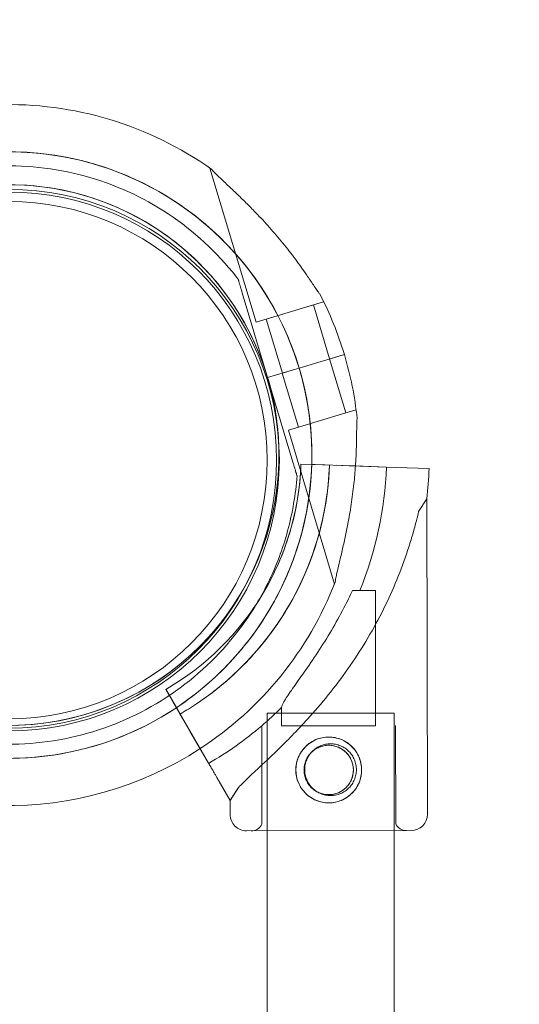
# Model space of a CAD drawing. Units: millimetres. Extents: x 4 to 13004, y 7 to 11507.
# Drawn here: x 9201 to 9308, y 3914 to 4124 of the extents above; entities that cross this region are included whole.
import ezdxf

# ---------------------------------------------------------------- set-up
doc = ezdxf.new("R2010")
doc.units = ezdxf.units.MM
doc.header["$MEASUREMENT"] = 0

msp = doc.modelspace()

# ---------------------------------------------------------------- linework, layer by layer
at = {"color": 0, "linetype": 'Continuous', "lineweight": 0}
for p, q in [((9241.74, 4092.06), (9251.54, 4059.33)), ((9247.75, 4068.44), (9247.75, 4068.44)), ((9248.61, 4065.57), (9254, 4047.54)), ((9254, 4047.54), (9248.61, 4065.57)), ((9265.91, 4063.63), (9251.54, 4059.33)), ((9263.75, 4062.99), (9253.69, 4059.98)), ((9263.75, 4062.99), (9267.19, 4051.49)), ((9265.83, 4063.9), (9265.91, 4063.63)), ((9253.69, 4059.98), (9257.14, 4048.48)), ((9270.33, 4052.43), (9267.28, 4051.52)), ((9267.28, 4051.52), (9270.33, 4052.43)), ((9267.28, 4051.52), (9270.32, 4052.43)), ((9270.32, 4052.43), (9267.28, 4051.52)), ((9263.97, 4050.53), (9261.67, 4049.84)), ((9261.67, 4049.84), (9263.97, 4050.53)), ((9261.67, 4049.84), (9263.97, 4050.53)), ((9263.97, 4050.53), (9261.67, 4049.84)), ((9267.28, 4051.52), (9263.97, 4050.53)), ((9267.28, 4051.52), (9263.97, 4050.53)), ((9267.19, 4051.49), (9270.63, 4040)), ((9259.75, 4049.26), (9254, 4047.54)), ((9254, 4047.54), (9259.75, 4049.26)), ((9254, 4047.54), (9259.75, 4049.26)), ((9259.75, 4049.26), (9254, 4047.54)), ((9257.13, 4048.48), (9259.75, 4049.26)), ((9257.13, 4048.48), (9260.58, 4036.99)), ((9257.14, 4048.48), (9259.75, 4049.26)), ((9260.71, 4049.55), (9259.75, 4049.27)), ((9260.71, 4049.55), (9259.75, 4049.26)), ((9259.75, 4049.27), (9259.75, 4049.26)), ((9259.75, 4049.26), (9259.75, 4049.26)), ((9261.67, 4049.84), (9260.71, 4049.55)), ((9261.67, 4049.84), (9260.71, 4049.55)), ((9261.67, 4049.84), (9261.67, 4049.84)), ((9254, 4047.54), (9254, 4047.54)), ((9254, 4047.54), (9254, 4047.54)), ((9254, 4047.54), (9254, 4047.54)), ((9254, 4047.54), (9259.4, 4029.52)), ((9254, 4047.54), (9254, 4047.54)), ((9259.4, 4029.52), (9254, 4047.54)), ((9272.79, 4040.64), (9258.42, 4036.34)), ((9272.79, 4040.64), (9272.87, 4040.37)), ((9258.42, 4036.34), (9268.22, 4003.61)), ((9261.1, 4029.12), (9264.1, 4029.02)), ((9261.1, 4029.12), (9261.1, 4029.12)), ((9266.16, 4028.95), (9261.1, 4029.12)), ((9261.1, 4029.12), (9266.16, 4028.95)), ((9261.1, 4029.12), (9261.1, 4029.12)), ((9264.1, 4029.02), (9279.27, 4028.51)), ((9264.1, 4029.02), (9264.1, 4029.02)), ((9267.15, 4028.92), (9264.1, 4029.02)), ((9267.15, 4028.92), (9266.16, 4028.95)), ((9268.65, 4028.87), (9271.34, 4028.78)), ((9268.65, 4028.87), (9268.65, 4028.87)), ((9271.34, 4028.78), (9272.69, 4028.73)), ((9272.69, 4028.73), (9271.34, 4028.78)), ((9272.69, 4028.73), (9275.78, 4028.63)), ((9279.27, 4028.51), (9272.69, 4028.73)), ((9279.27, 4028.51), (9275.78, 4028.63)), ((9275.78, 4028.63), (9279.27, 4028.51)), ((9279.27, 4028.51), (9283.7, 4028.36)), ((9288.36, 4028.2), (9283.7, 4028.36)), ((9283.7, 4028.36), (9288.36, 4028.2)), ((9283.7, 4028.36), (9283.7, 4028.36)), ((9260.26, 4026.64), (9260.26, 4026.64)), ((9286.14, 4019.03), (9287.9, 4021.72)), ((9288.02, 3954.71), (9287.9, 4021.72)), ((9272.08, 4002.27), (9276.93, 4002.28)), ((9276.99, 3973.5), (9276.93, 4002.28)), ((9251.18, 3998.63), (9251.18, 3998.63)), ((9246.76, 3993.02), (9246.76, 3993.02)), ((9246.76, 3993.02), (9246.76, 3993.02)), ((9232.33, 3981.23), (9232.33, 3981.23)), ((9232.33, 3981.23), (9234.87, 3976.85)), ((9232.33, 3981.23), (9232.33, 3981.23)), ((9232.33, 3981.23), (9232.33, 3981.23)), ((9234.87, 3976.85), (9232.33, 3981.23)), ((9241.45, 3965.5), (9233.84, 3978.63)), ((9233.84, 3978.63), (9236.13, 3974.69)), ((9256.99, 3973.47), (9256.98, 3977.37)), ((9237.47, 3972.36), (9236.13, 3974.69)), ((9280.9, 3976.14), (9253.9, 3976.14)), ((9253.9, 3951.14), (9253.9, 3976.14)), ((9280.9, 3951.19), (9280.9, 3976.14)), ((9252.78, 3952.55), (9252.74, 3973.46)), ((9256.99, 3973.47), (9263.71, 3973.48)), ((9263.71, 3973.48), (9276.99, 3973.5)), ((9281.28, 3952.6), (9281.24, 3973.51)), ((9237.47, 3972.36), (9241.45, 3965.5)), ((9241.46, 3965.49), (9239.7, 3968.52)), ((9239.7, 3968.52), (9241.46, 3965.49)), ((9246.02, 3957.62), (9243.68, 3961.66)), ((9243.68, 3961.66), (9246.02, 3957.62)), ((9246.02, 3957.62), (9247.78, 3960.32)), ((9246.02, 3954.63), (9246.02, 3957.62)), ((9246.02, 3957.62), (9246.02, 3957.62)), ((9249.53, 3951.13), (9284.53, 3951.2)), ((9284.53, 3951.2), (9249.53, 3951.13)), ((9253.9, 3704.84), (9253.9, 3951.14)), ((9280.9, 3704.84), (9280.9, 3951.19))]:
    msp.add_line(p, q, dxfattribs=at)
for centre, radius in [((9198.92, 4029.98), 57.58), ((9198.92, 4029.98), 57), ((9198.92, 4029.98), 55), ((9267.01, 3964.08), 7), ((9267.01, 3964.08), 5.25)]:
    msp.add_circle(centre, radius, dxfattribs=at)
for centre, radius, start, end in [((9198.92, 4031.05), 74.54, 54.5969, 91.9134), ((9198.92, 4031.05), 64.5, 16.6647, 150.0247), ((9198.92, 4031.05), 64.5, 16.6647, 148.1806), ((9198.92, 4031.05), 57.5, 16.6647, 176.0237), ((9198.92, 4031.05), 57.5, 16.6647, 148.1805), ((9198.92, 4031.05), 74.54, 16.6647, 27.3395), ((9198.92, 4031.05), 74.54, 5.9898, 16.663), ((9198.92, 4031.05), 74.54, 16.663, 16.6647), ((9198.92, 4031.05), 64.5, 303.5842, 16.6647), ((9198.92, 4031.05), 64.5, 328.1806, 16.6647), ((9198.92, 4031.05), 57.5, 196.6647, 16.6647), ((9198.92, 4031.05), 57.5, 3.6994, 16.6647), ((9198.92, 4031.05), 57.5, 196.6647, 3.6994), ((9203.63, 4031.05), 57.5, 299.9458, 358.077), ((9203.63, 4031.05), 57.5, 299.9458, 358.077), ((9203.63, 4031.05), 63.56, 299.9612, 358.077), ((9203.63, 4031.05), 63.56, 318.5921, 358.077), ((9203.63, 4031.05), 75.69, 337.6531, 358.077), ((9203.63, 4031.05), 84.78, 353.685, 358.077), ((9198.92, 4031.05), 64.5, 196.6666, 303.5842), ((9198.92, 4031.05), 74.54, 303.1157, 338.7324), ((9203.63, 4031.05), 75.69, 310.455, 314.822), ((9203.63, 4031.05), 75.69, 299.9847, 310.455), ((9198.92, 4031.05), 74.54, 234.5969, 303.1157), ((9249.52, 3954.63), 3.5, 180.108, 270.108), ((9284.52, 3954.7), 3.5, 270.108, 0.108), ((9250.53, 3953.64), 2.5, 270.108, 334.2661), ((9283.53, 3953.7), 2.5, 205.9499, 270.108)]:
    msp.add_arc(centre, radius, start, end, dxfattribs=at)
for points, knots in [([(10045.86, 5979.63), (6110.41, 3810.62), (6110.41, 3810.62), (6110.41, 3810.62), (6110.41, 3810.62), (6110.41, 3810.62)], [-0.002651942, -0.002651942, -0.002651942, -0.002651942, 0, 0, 0.002651942, 0.002651942, 0.002651942, 0.002651942]), ([(9196.77, 4095.52), (9203.17, 4095.73), (9209.6, 4094.98), (9222.43, 4091.51), (9228.78, 4088.64), (9240.25, 4081.05), (9245.37, 4076.32), (9253.88, 4065.51), (9257.26, 4059.41), (9260, 4051.82), (9260.37, 4050.69), (9260.71, 4049.55)], [4.678987, 4.678987, 4.678987, 4.678987, 4.976946, 4.976946, 5.296946, 5.296946, 5.616946, 5.616946, 5.936946, 5.936946, 5.992298, 5.992298, 5.992298, 5.992298]), ([(9146.66, 4063.48), (9150.12, 4069.05), (9154.48, 4074.07), (9164.55, 4082.47), (9170.27, 4085.86), (9182.47, 4090.67), (9188.96, 4092.09), (9202.06, 4092.82), (9208.67, 4092.13), (9221.33, 4088.7), (9227.39, 4085.96), (9238.33, 4078.72), (9243.21, 4074.22), (9247.43, 4068.86), (9247.59, 4068.65), (9247.75, 4068.44)], [3.696946, 3.696946, 3.696946, 3.696946, 4.016946, 4.016946, 4.336946, 4.336946, 4.656946, 4.656946, 4.976946, 4.976946, 5.296946, 5.296946, 5.616946, 5.616946, 5.62968, 5.62968, 5.62968, 5.62968]), ([(9242.1, 4091.81), (9242.23, 4091.65), (9242.38, 4091.49), (9242.77, 4091.08), (9243.02, 4090.83), (9243.79, 4090.07), (9244.38, 4089.51), (9245.65, 4088.32), (9246.33, 4087.68), (9247.72, 4086.36), (9248.43, 4085.67), (9249.83, 4084.3), (9250.51, 4083.61), (9252.11, 4081.97), (9253.08, 4080.93), (9255.02, 4078.78), (9255.98, 4077.66), (9257.84, 4075.4), (9258.75, 4074.25), (9260.45, 4071.99), (9261.25, 4070.87), (9262.44, 4069.16), (9262.93, 4068.44), (9263.63, 4067.4), (9263.86, 4067.06), (9264.29, 4066.42), (9264.5, 4066.11), (9264.83, 4065.65), (9264.98, 4065.46), (9265.11, 4065.31), (9265.12, 4065.3), (9265.13, 4065.28)], [3.115418, 3.115418, 3.115418, 3.115418, 4.134051, 4.134051, 5.512068, 5.512068, 8.310441, 8.310441, 11.108815, 11.108815, 13.907188, 13.907188, 16.705562, 16.705562, 20.787786, 20.787786, 24.870009, 24.870009, 28.952233, 28.952233, 33.034457, 33.034457, 35.56768, 35.56768, 36.834291, 36.834291, 38.100902, 38.100902, 39.024306, 39.024306, 39.113619, 39.113619, 39.113619, 39.113619]), ([(9265.13, 4065.28), (9265.12, 4065.3), (9265.11, 4065.31), (9264.98, 4065.46), (9264.83, 4065.65), (9264.5, 4066.11), (9264.29, 4066.42), (9263.86, 4067.06), (9263.63, 4067.4), (9262.93, 4068.44), (9262.44, 4069.16), (9261.25, 4070.87), (9260.45, 4071.99), (9258.75, 4074.25), (9257.84, 4075.4), (9255.98, 4077.66), (9255.02, 4078.78), (9253.08, 4080.93), (9252.11, 4081.97), (9250.51, 4083.61), (9249.83, 4084.3), (9248.43, 4085.67), (9247.72, 4086.36), (9246.33, 4087.68), (9245.65, 4088.32), (9244.38, 4089.51), (9243.79, 4090.07), (9243.02, 4090.83), (9242.77, 4091.08), (9242.38, 4091.49), (9242.23, 4091.65), (9242.1, 4091.81)], [0.834091, 0.834091, 0.834091, 0.834091, 0.923404, 0.923404, 1.846807, 1.846807, 3.113418, 3.113418, 4.38003, 4.38003, 6.913252, 6.913252, 10.995476, 10.995476, 15.0777, 15.0777, 19.159924, 19.159924, 23.242148, 23.242148, 26.040521, 26.040521, 28.838895, 28.838895, 31.637268, 31.637268, 34.435642, 34.435642, 35.813659, 35.813659, 36.832291, 36.832291, 36.832291, 36.832291]), ([(9248.61, 4065.57), (9248.49, 4065.96), (9248.36, 4066.39), (9248.18, 4067.02), (9248.11, 4067.22), (9247.99, 4067.62), (9247.94, 4067.81), (9247.87, 4068.05), (9247.84, 4068.12), (9247.81, 4068.25), (9247.79, 4068.31), (9247.77, 4068.38), (9247.76, 4068.41), (9247.75, 4068.44), (9247.75, 4068.44), (9247.75, 4068.44)], [-3.1812, -3.1812, -3.1812, -3.1812, -1.954094, -1.954094, -1.340541, -1.340541, -0.726988, -0.726988, -0.491112, -0.491112, -0.255237, -0.255237, -0.115927, -0.115927, 0, 0, 0, 0]), ([(9247.75, 4068.44), (9247.75, 4068.44), (9247.75, 4068.44), (9247.76, 4068.41), (9247.77, 4068.38), (9247.79, 4068.31), (9247.81, 4068.25), (9247.84, 4068.12), (9247.87, 4068.05), (9247.94, 4067.81), (9247.99, 4067.62), (9248.11, 4067.22), (9248.18, 4067.02), (9248.36, 4066.39), (9248.49, 4065.96), (9248.61, 4065.57)], [0, 0, 0, 0, 0.115927, 0.115927, 0.255237, 0.255237, 0.491112, 0.491112, 0.726988, 0.726988, 1.340541, 1.340541, 1.954094, 1.954094, 3.1812, 3.1812, 3.1812, 3.1812]), ([(9260.71, 4049.55), (9261.75, 4046.07), (9262.5, 4042.49), (9263.34, 4035.62), (9263.49, 4032.33), (9263.39, 4029.04)], [5.9923315, 5.9923315, 5.9923315, 5.9923315, 6.161573, 6.161573, 6.3143757, 6.3143757, 6.3143757, 6.3143757]), ([(9273.05, 4038.83), (9273.05, 4038.82), (9273.04, 4038.8), (9273.01, 4038.6), (9273, 4038.36), (9272.98, 4037.79), (9272.97, 4037.43), (9272.96, 4036.65), (9272.95, 4036.24), (9272.94, 4034.99), (9272.93, 4034.12), (9272.87, 4032.03), (9272.82, 4030.66), (9272.72, 4029.07), (9272.7, 4028.9), (9272.69, 4028.73)], [0.834091, 0.834091, 0.834091, 0.834091, 0.923404, 0.923404, 1.846807, 1.846807, 3.113418, 3.113418, 4.38003, 4.38003, 6.913252, 6.913252, 10.995476, 10.995476, 11.490085, 11.490085, 11.490085, 11.490085]), ([(9261.1, 4029.12), (9261.01, 4026.48), (9260.74, 4023.85), (9259.84, 4018.64), (9259.21, 4016.07), (9257.6, 4011.03), (9256.62, 4008.57), (9254.34, 4003.81), (9253.03, 4001.51), (9250.11, 3997.1), (9248.5, 3995), (9246.76, 3993.02)], [0.0335618, 0.0335618, 0.0335618, 0.0335618, 0.1713903, 0.1713903, 0.3092188, 0.3092188, 0.4470474, 0.4470474, 0.5848759, 0.5848759, 0.7227044, 0.7227044, 0.7227044, 0.7227044]), ([(9267.15, 4028.92), (9267.06, 4026), (9266.76, 4023.09), (9265.76, 4017.33), (9265.06, 4014.49), (9263.29, 4008.93), (9262.21, 4006.21), (9259.68, 4000.94), (9258.24, 3998.39), (9255.01, 3993.52), (9253.23, 3991.2), (9251.3, 3989.01)], [0.0335618, 0.0335618, 0.0335618, 0.0335618, 0.1713903, 0.1713903, 0.3092188, 0.3092188, 0.4470474, 0.4470474, 0.5848759, 0.5848759, 0.7227044, 0.7227044, 0.7227044, 0.7227044]), ([(9263.39, 4029.04), (9263.38, 4028.69), (9263.36, 4028.34), (9263.17, 4024.35), (9262.69, 4020.73), (9261.12, 4013.62), (9260.04, 4010.14), (9257.3, 4003.39), (9255.64, 4000.14), (9253.72, 3997.05)], [6.3143757, 6.3143757, 6.3143757, 6.3143757, 6.3308144, 6.3308144, 6.5000558, 6.5000558, 6.6692973, 6.6692973, 6.8385387, 6.8385387, 6.8385387, 6.8385387]), ([(9259.4, 4029.52), (9259.52, 4029.13), (9259.64, 4028.7), (9259.83, 4028.07), (9259.89, 4027.86), (9260.01, 4027.47), (9260.07, 4027.28), (9260.14, 4027.04), (9260.16, 4026.96), (9260.2, 4026.83), (9260.22, 4026.77), (9260.24, 4026.7), (9260.25, 4026.68), (9260.26, 4026.65), (9260.26, 4026.64), (9260.26, 4026.64)], [-3.1812, -3.1812, -3.1812, -3.1812, -1.954094, -1.954094, -1.340541, -1.340541, -0.726988, -0.726988, -0.491112, -0.491112, -0.255237, -0.255237, -0.115927, -0.115927, 0, 0, 0, 0]), ([(9260.26, 4026.64), (9260.26, 4026.64), (9260.26, 4026.65), (9260.25, 4026.68), (9260.24, 4026.7), (9260.22, 4026.77), (9260.2, 4026.83), (9260.16, 4026.96), (9260.14, 4027.04), (9260.07, 4027.28), (9260.01, 4027.47), (9259.89, 4027.86), (9259.83, 4028.07), (9259.64, 4028.7), (9259.52, 4029.13), (9259.4, 4029.52)], [0, 0, 0, 0, 0.115927, 0.115927, 0.255237, 0.255237, 0.491112, 0.491112, 0.726988, 0.726988, 1.340541, 1.340541, 1.954094, 1.954094, 3.1812, 3.1812, 3.1812, 3.1812]), ([(9272.69, 4028.73), (9272.61, 4027.48), (9272.5, 4026.2), (9272.2, 4023.46), (9272.01, 4022), (9271.58, 4019.14), (9271.33, 4017.74), (9270.9, 4015.49), (9270.71, 4014.54), (9270.3, 4012.62), (9270.08, 4011.66), (9269.65, 4009.79), (9269.43, 4008.89), (9269.02, 4007.19), (9268.84, 4006.4), (9268.61, 4005.34), (9268.54, 4005), (9268.44, 4004.44), (9268.4, 4004.22), (9268.38, 4004.02)], [11.490085, 11.490085, 11.490085, 11.490085, 15.0777, 15.0777, 19.159924, 19.159924, 23.242148, 23.242148, 26.040521, 26.040521, 28.838895, 28.838895, 31.637268, 31.637268, 34.435642, 34.435642, 35.813659, 35.813659, 36.832291, 36.832291, 36.832291, 36.832291]), ([(9260.26, 4026.64), (9260.12, 4024.67), (9259.88, 4022.69), (9259.21, 4018.79), (9258.79, 4016.85), (9257.75, 4013.02), (9257.14, 4011.13), (9255.73, 4007.42), (9254.94, 4005.6), (9253.18, 4002.05), (9252.22, 4000.31), (9251.18, 3998.63)], [0.0717981, 0.0717981, 0.0717981, 0.0717981, 0.1685091, 0.1685091, 0.2652202, 0.2652202, 0.3619313, 0.3619313, 0.4586423, 0.4586423, 0.5553534, 0.5553534, 0.5553534, 0.5553534]), ([(9247.78, 3960.32), (9247.87, 3960.42), (9247.96, 3960.51), (9248.56, 3961.14), (9249.14, 3961.71), (9250.16, 3962.69), (9250.61, 3963.12), (9251.57, 3964.02), (9252.07, 3964.49), (9253.12, 3965.47), (9253.67, 3965.99), (9254.8, 3967.05), (9255.37, 3967.61), (9256.55, 3968.74), (9257.15, 3969.32), (9258.34, 3970.51), (9258.94, 3971.12), (9260.73, 3972.96), (9261.9, 3974.22), (9264.52, 3977.14), (9266.01, 3978.89), (9268.88, 3982.51), (9270.26, 3984.38), (9272.9, 3988.21), (9274.16, 3990.17), (9276.53, 3994.18), (9277.64, 3996.21), (9279.69, 4000.33), (9280.63, 4002.41), (9282.34, 4006.57), (9283.11, 4008.66), (9284.14, 4011.77), (9284.46, 4012.8), (9285.06, 4014.85), (9285.34, 4015.87), (9285.79, 4017.6), (9285.97, 4018.32), (9286.14, 4019.03)], [105.624581, 105.624581, 105.624581, 105.624581, 106.295101, 106.295101, 109.970384, 109.970384, 112.47679, 112.47679, 114.983197, 114.983197, 117.489604, 117.489604, 119.996011, 119.996011, 122.502417, 122.502417, 125.008824, 125.008824, 130.021638, 130.021638, 136.880429, 136.880429, 143.73922, 143.73922, 150.59801, 150.59801, 157.456801, 157.456801, 164.315592, 164.315592, 171.174383, 171.174383, 174.603779, 174.603779, 178.033174, 178.033174, 180.485141, 180.485141, 180.485141, 180.485141]), ([(9286.14, 4019.03), (9285.97, 4018.32), (9285.79, 4017.6), (9285.34, 4015.87), (9285.06, 4014.85), (9284.46, 4012.8), (9284.14, 4011.77), (9283.11, 4008.66), (9282.34, 4006.57), (9280.63, 4002.41), (9279.69, 4000.33), (9277.64, 3996.21), (9276.53, 3994.18), (9274.16, 3990.17), (9272.9, 3988.21), (9270.26, 3984.38), (9268.88, 3982.51), (9266.01, 3978.89), (9264.52, 3977.14), (9261.9, 3974.22), (9260.73, 3972.96), (9258.94, 3971.12), (9258.34, 3970.51), (9257.15, 3969.32), (9256.55, 3968.74), (9255.37, 3967.61), (9254.8, 3967.05), (9253.67, 3965.99), (9253.12, 3965.47), (9252.07, 3964.49), (9251.57, 3964.02), (9250.61, 3963.12), (9250.16, 3962.69), (9249.14, 3961.71), (9248.56, 3961.14), (9247.96, 3960.51), (9247.87, 3960.42), (9247.78, 3960.32)], [4.406824, 4.406824, 4.406824, 4.406824, 6.858791, 6.858791, 10.288186, 10.288186, 13.717582, 13.717582, 20.576373, 20.576373, 27.435164, 27.435164, 34.293955, 34.293955, 41.152746, 41.152746, 48.011537, 48.011537, 54.870328, 54.870328, 59.883141, 59.883141, 62.389548, 62.389548, 64.895955, 64.895955, 67.402361, 67.402361, 69.908768, 69.908768, 72.415175, 72.415175, 74.921582, 74.921582, 78.596864, 78.596864, 79.267384, 79.267384, 79.267384, 79.267384]), ([(9253.72, 3997.05), (9250.1, 3991.2), (9245.53, 3985.94), (9234.96, 3977.13), (9228.97, 3973.57), (9216.17, 3968.52), (9209.36, 3967.03), (9195.62, 3966.27), (9188.69, 3967), (9175.41, 3970.6), (9169.06, 3973.47), (9157.59, 3981.06), (9152.46, 3985.78), (9143.96, 3996.6), (9140.58, 4002.69), (9137.84, 4010.29), (9137.47, 4011.42), (9137.13, 4012.56)], [0.555353, 0.555353, 0.555353, 0.555353, 0.875353, 0.875353, 1.195353, 1.195353, 1.515353, 1.515353, 1.835353, 1.835353, 2.155353, 2.155353, 2.475353, 2.475353, 2.795353, 2.795353, 2.850739, 2.850739, 2.850739, 2.850739]), ([(9272.08, 4002.27), (9271.52, 4001.07), (9270.91, 3999.83), (9269.42, 3996.98), (9268.52, 3995.36), (9266.64, 3992.18), (9265.66, 3990.62), (9263.7, 3987.62), (9262.71, 3986.19), (9261.41, 3984.34), (9261.04, 3983.81), (9260.29, 3982.76), (9259.92, 3982.24), (9259.21, 3981.24), (9258.88, 3980.77), (9258.28, 3979.89), (9258.01, 3979.48), (9257.64, 3978.88), (9257.5, 3978.65), (9257.26, 3978.22), (9257.17, 3978.02), (9257.03, 3977.67), (9256.99, 3977.53), (9256.98, 3977.4), (9256.98, 3977.38), (9256.98, 3977.37)], [1.133895, 1.133895, 1.133895, 1.133895, 5.170834, 5.170834, 10.341667, 10.341667, 15.512501, 15.512501, 20.683335, 20.683335, 22.695592, 22.695592, 24.707849, 24.707849, 26.720107, 26.720107, 28.732364, 28.732364, 30.071109, 30.071109, 31.409853, 31.409853, 32.748597, 32.748597, 32.932098, 32.932098, 32.932098, 32.932098]), ([(9251.18, 3998.63), (9247.72, 3993.06), (9243.36, 3988.04), (9233.29, 3979.63), (9227.57, 3976.24), (9215.37, 3971.43), (9208.88, 3970.01), (9195.78, 3969.29), (9189.17, 3969.98), (9176.51, 3973.41), (9170.45, 3976.15), (9159.51, 3983.39), (9154.62, 3987.89), (9150.41, 3993.25), (9150.25, 3993.46), (9150.09, 3993.66)], [0.555353, 0.555353, 0.555353, 0.555353, 0.875353, 0.875353, 1.195353, 1.195353, 1.515353, 1.515353, 1.835353, 1.835353, 2.155353, 2.155353, 2.475353, 2.475353, 2.488087, 2.488087, 2.488087, 2.488087]), ([(9251.3, 3989.01), (9250.39, 3987.98), (9249.45, 3986.97), (9247.49, 3985.03), (9246.48, 3984.09), (9244.41, 3982.28), (9243.34, 3981.4), (9241.15, 3979.73), (9240.03, 3978.93), (9237.74, 3977.4), (9236.57, 3976.67), (9235.37, 3975.98)], [0.7227044, 0.7227044, 0.7227044, 0.7227044, 0.7877384, 0.7877384, 0.8527724, 0.8527724, 0.9178064, 0.9178064, 0.9828404, 0.9828404, 1.0478744, 1.0478744, 1.0478744, 1.0478744]), ([(9233.84, 3978.63), (9233.74, 3978.79), (9233.64, 3978.97), (9233.44, 3979.31), (9233.35, 3979.48), (9233.18, 3979.77), (9233.09, 3979.93), (9232.92, 3980.22), (9232.84, 3980.35), (9232.71, 3980.58), (9232.64, 3980.69), (9232.53, 3980.89), (9232.48, 3980.97), (9232.41, 3981.09), (9232.38, 3981.14), (9232.34, 3981.21), (9232.33, 3981.23), (9232.33, 3981.23)], [4.442895, 4.442895, 4.442895, 4.442895, 4.998259, 4.998259, 5.553623, 5.553623, 6.108986, 6.108986, 6.664348, 6.664348, 7.21971, 7.21971, 7.775071, 7.775071, 8.330431, 8.330431, 8.885792, 8.885792, 8.885792, 8.885792]), ([(9232.33, 3981.23), (9232.33, 3981.23), (9232.34, 3981.21), (9232.38, 3981.14), (9232.41, 3981.09), (9232.48, 3980.97), (9232.53, 3980.89), (9232.64, 3980.69), (9232.71, 3980.58), (9232.84, 3980.35), (9232.92, 3980.22), (9233.09, 3979.93), (9233.18, 3979.77), (9233.35, 3979.48), (9233.44, 3979.31), (9233.64, 3978.97), (9233.74, 3978.79), (9233.84, 3978.63)], [8.885792, 8.885792, 8.885792, 8.885792, 9.441152, 9.441152, 9.996512, 9.996512, 10.551874, 10.551874, 11.107235, 11.107235, 11.662598, 11.662598, 12.21796, 12.21796, 12.773324, 12.773324, 13.328688, 13.328688, 13.328688, 13.328688]), ([(9234.87, 3976.85), (9234.9, 3976.79), (9234.94, 3976.74), (9235, 3976.62), (9235.03, 3976.57), (9235.09, 3976.47), (9235.12, 3976.42), (9235.18, 3976.32), (9235.2, 3976.27), (9235.25, 3976.2), (9235.27, 3976.16), (9235.31, 3976.1), (9235.32, 3976.07), (9235.35, 3976.03), (9235.36, 3976.01), (9235.37, 3975.99), (9235.37, 3975.98), (9235.37, 3975.98)], [-1.480965, -1.480965, -1.480965, -1.480965, -1.295844, -1.295844, -1.110723, -1.110723, -0.925602, -0.925602, -0.740481, -0.740481, -0.555361, -0.555361, -0.37024, -0.37024, -0.18512, -0.18512, 0, 0, 0, 0]), ([(9235.37, 3975.98), (9235.37, 3975.98), (9235.37, 3975.99), (9235.36, 3976.01), (9235.35, 3976.03), (9235.32, 3976.07), (9235.31, 3976.1), (9235.27, 3976.16), (9235.25, 3976.2), (9235.2, 3976.27), (9235.18, 3976.32), (9235.12, 3976.42), (9235.09, 3976.47), (9235.03, 3976.57), (9235, 3976.62), (9234.94, 3976.74), (9234.9, 3976.79), (9234.87, 3976.85)], [0, 0, 0, 0, 0.18512, 0.18512, 0.37024, 0.37024, 0.555361, 0.555361, 0.740481, 0.740481, 0.925602, 0.925602, 1.110723, 1.110723, 1.295844, 1.295844, 1.480965, 1.480965, 1.480965, 1.480965]), ([(9235.37, 3975.98), (9235.37, 3975.98), (9235.38, 3975.97), (9235.4, 3975.94), (9235.41, 3975.91), (9235.45, 3975.85), (9235.47, 3975.81), (9235.53, 3975.72), (9235.56, 3975.66), (9235.63, 3975.55), (9235.67, 3975.48), (9235.75, 3975.33), (9235.79, 3975.26), (9235.88, 3975.11), (9235.93, 3975.02), (9236.03, 3974.85), (9236.08, 3974.77), (9236.13, 3974.69)], [4.442895, 4.442895, 4.442895, 4.442895, 4.720575, 4.720575, 4.998255, 4.998255, 5.275936, 5.275936, 5.553616, 5.553616, 5.831298, 5.831298, 6.108979, 6.108979, 6.386661, 6.386661, 6.664342, 6.664342, 6.664342, 6.664342]), ([(9236.13, 3974.69), (9236.08, 3974.77), (9236.03, 3974.85), (9235.93, 3975.02), (9235.88, 3975.11), (9235.79, 3975.26), (9235.75, 3975.33), (9235.67, 3975.48), (9235.63, 3975.55), (9235.56, 3975.66), (9235.53, 3975.72), (9235.47, 3975.81), (9235.45, 3975.85), (9235.41, 3975.91), (9235.4, 3975.94), (9235.38, 3975.97), (9235.37, 3975.98), (9235.37, 3975.98)], [2.221447, 2.221447, 2.221447, 2.221447, 2.499129, 2.499129, 2.776811, 2.776811, 3.054492, 3.054492, 3.332173, 3.332173, 3.609854, 3.609854, 3.887534, 3.887534, 4.165215, 4.165215, 4.442895, 4.442895, 4.442895, 4.442895]), ([(9239.7, 3968.52), (9239.7, 3968.53), (9239.69, 3968.53), (9239.66, 3968.59), (9239.61, 3968.67), (9239.51, 3968.86), (9239.44, 3968.98), (9239.27, 3969.27), (9239.17, 3969.44), (9238.97, 3969.78), (9238.85, 3969.98), (9238.6, 3970.41), (9238.47, 3970.65), (9238.21, 3971.09), (9238.06, 3971.34), (9237.77, 3971.86), (9237.61, 3972.12), (9237.47, 3972.36)], [0.704197, 0.704197, 0.704197, 0.704197, 0.833041, 0.833041, 1.666082, 1.666082, 2.499123, 2.499123, 3.332165, 3.332165, 4.165208, 4.165208, 4.998252, 4.998252, 5.831296, 5.831296, 6.664341, 6.664341, 6.664341, 6.664341]), ([(9237.47, 3972.36), (9237.61, 3972.12), (9237.77, 3971.86), (9238.06, 3971.34), (9238.21, 3971.09), (9238.47, 3970.65), (9238.6, 3970.41), (9238.85, 3969.98), (9238.97, 3969.78), (9239.17, 3969.44), (9239.27, 3969.27), (9239.44, 3968.98), (9239.51, 3968.86), (9239.61, 3968.67), (9239.66, 3968.59), (9239.69, 3968.53), (9239.7, 3968.53), (9239.7, 3968.52)], [19.993024, 19.993024, 19.993024, 19.993024, 20.826069, 20.826069, 21.659114, 21.659114, 22.492157, 22.492157, 23.3252, 23.3252, 24.158242, 24.158242, 24.991284, 24.991284, 25.824324, 25.824324, 25.953168, 25.953168, 25.953168, 25.953168]), ([(9260.01, 3964.06), (9260.01, 3964.51), (9260.05, 3964.97), (9260.22, 3965.87), (9260.36, 3966.32), (9260.72, 3967.18), (9260.94, 3967.6), (9261.45, 3968.36), (9261.74, 3968.71), (9262.36, 3969.33), (9262.7, 3969.62), (9263.46, 3970.13), (9263.88, 3970.36), (9264.74, 3970.72), (9265.19, 3970.85), (9266.09, 3971.03), (9266.55, 3971.08), (9267.44, 3971.08), (9267.89, 3971.04), (9268.8, 3970.86), (9269.25, 3970.72), (9270.11, 3970.37), (9270.53, 3970.15), (9271.29, 3969.63), (9271.64, 3969.35), (9272.26, 3968.73), (9272.55, 3968.38), (9273.06, 3967.62), (9273.28, 3967.21), (9273.64, 3966.35), (9273.78, 3965.9), (9273.96, 3964.99), (9274.01, 3964.53), (9274.01, 3963.65), (9273.97, 3963.19), (9273.79, 3962.28), (9273.65, 3961.83), (9273.3, 3960.97), (9273.07, 3960.56), (9272.56, 3959.8), (9272.27, 3959.45), (9271.66, 3958.83), (9271.31, 3958.54), (9270.55, 3958.02), (9270.14, 3957.8), (9269.28, 3957.44), (9268.83, 3957.3), (9267.92, 3957.12), (9267.46, 3957.08), (9266.58, 3957.08), (9266.12, 3957.12), (9265.21, 3957.3), (9264.76, 3957.43), (9263.9, 3957.79), (9263.49, 3958.01), (9262.72, 3958.52), (9262.38, 3958.81), (9261.76, 3959.43), (9261.47, 3959.78), (9260.95, 3960.54), (9260.73, 3960.95), (9260.37, 3961.81), (9260.23, 3962.26), (9260.05, 3963.16), (9260.01, 3963.62), (9260.01, 3964.06)], [0, 0, 0, 0, 1.329784, 1.329784, 2.659567, 2.659567, 3.989351, 3.989351, 5.319135, 5.319135, 6.648301, 6.648301, 7.977468, 7.977468, 9.306635, 9.306635, 10.635802, 10.635802, 11.964969, 11.964969, 13.294136, 13.294136, 14.623303, 14.623303, 15.95247, 15.95247, 17.282253, 17.282253, 18.612037, 18.612037, 19.94182, 19.94182, 21.271604, 21.271604, 22.601388, 22.601388, 23.931171, 23.931171, 25.260955, 25.260955, 26.590739, 26.590739, 27.919906, 27.919906, 29.249072, 29.249072, 30.578239, 30.578239, 31.907406, 31.907406, 33.236573, 33.236573, 34.56574, 34.56574, 35.894907, 35.894907, 37.224074, 37.224074, 38.553857, 38.553857, 39.883641, 39.883641, 41.213425, 41.213425, 42.543208, 42.543208, 42.543208, 42.543208]), ([(9261.76, 3964.07), (9261.76, 3964.4), (9261.79, 3964.74), (9261.92, 3965.43), (9262.02, 3965.76), (9262.29, 3966.41), (9262.46, 3966.72), (9262.84, 3967.29), (9263.06, 3967.55), (9263.52, 3968.01), (9263.78, 3968.23), (9264.35, 3968.62), (9264.66, 3968.79), (9265.3, 3969.06), (9265.64, 3969.16), (9266.32, 3969.29), (9266.66, 3969.33), (9267.33, 3969.33), (9267.67, 3969.3), (9268.35, 3969.16), (9268.69, 3969.06), (9269.34, 3968.79), (9269.65, 3968.63), (9270.22, 3968.24), (9270.48, 3968.03), (9270.94, 3967.57), (9271.16, 3967.31), (9271.55, 3966.74), (9271.71, 3966.43), (9271.98, 3965.78), (9272.09, 3965.44), (9272.22, 3964.76), (9272.26, 3964.42), (9272.26, 3963.75), (9272.23, 3963.41), (9272.09, 3962.73), (9271.99, 3962.39), (9271.72, 3961.75), (9271.56, 3961.44), (9271.24, 3960.96), (9271.09, 3960.78), (9270.94, 3960.61)], [0, 0, 0, 0, 0.999436, 0.999436, 1.998873, 1.998873, 2.998309, 2.998309, 3.997746, 3.997746, 4.996473, 4.996473, 5.9952, 5.9952, 6.993927, 6.993927, 7.992654, 7.992654, 8.991381, 8.991381, 9.990108, 9.990108, 10.988835, 10.988835, 11.987562, 11.987562, 12.986998, 12.986998, 13.986435, 13.986435, 14.985871, 14.985871, 15.985307, 15.985307, 16.984744, 16.984744, 17.98418, 17.98418, 18.983617, 18.983617, 19.661459, 19.661459, 19.661459, 19.661459]), ([(9263.21, 3967.7), (9263.31, 3967.82), (9263.41, 3967.93), (9263.75, 3968.27), (9264.02, 3968.5), (9264.62, 3968.9), (9264.94, 3969.07), (9265.62, 3969.36), (9265.97, 3969.46), (9266.69, 3969.61), (9267.05, 3969.64), (9267.75, 3969.64), (9268.11, 3969.61), (9268.82, 3969.46), (9269.18, 3969.36), (9269.85, 3969.07), (9270.18, 3968.9), (9270.77, 3968.5), (9271.05, 3968.27), (9271.53, 3967.79), (9271.76, 3967.51), (9272.16, 3966.92), (9272.33, 3966.59), (9272.62, 3965.92), (9272.72, 3965.56), (9272.86, 3964.85), (9272.9, 3964.49), (9272.9, 3964.14)], [20.543399, 20.543399, 20.543399, 20.543399, 20.987868, 20.987868, 22.036571, 22.036571, 23.085274, 23.085274, 24.133978, 24.133978, 25.182681, 25.182681, 26.231384, 26.231384, 27.280088, 27.280088, 28.328791, 28.328791, 29.377494, 29.377494, 30.427348, 30.427348, 31.477201, 31.477201, 32.527055, 32.527055, 33.576908, 33.576908, 33.576908, 33.576908]), ([(9264.5, 3959.46), (9264.44, 3959.5), (9264.38, 3959.54), (9264.02, 3959.78), (9263.75, 3960.01), (9263.27, 3960.49), (9263.04, 3960.77), (9262.64, 3961.36), (9262.46, 3961.69), (9262.18, 3962.36), (9262.07, 3962.71), (9261.93, 3963.43), (9261.9, 3963.79), (9261.9, 3964.49), (9261.93, 3964.85), (9262.07, 3965.56), (9262.18, 3965.92), (9262.46, 3966.59), (9262.64, 3966.92), (9262.95, 3967.39), (9263.08, 3967.55), (9263.21, 3967.7)], [11.334469, 11.334469, 11.334469, 11.334469, 11.540337, 11.540337, 12.58904, 12.58904, 13.638894, 13.638894, 14.688747, 14.688747, 15.738601, 15.738601, 16.788454, 16.788454, 17.838307, 17.838307, 18.888161, 18.888161, 19.938014, 19.938014, 20.543399, 20.543399, 20.543399, 20.543399]), ([(9243.68, 3961.66), (9243.67, 3961.67), (9243.67, 3961.67), (9243.64, 3961.73), (9243.59, 3961.81), (9243.48, 3962), (9243.41, 3962.12), (9243.24, 3962.41), (9243.15, 3962.58), (9242.95, 3962.92), (9242.83, 3963.12), (9242.58, 3963.55), (9242.44, 3963.79), (9242.19, 3964.23), (9242.04, 3964.48), (9241.74, 3965), (9241.59, 3965.26), (9241.45, 3965.5)], [0.704197, 0.704197, 0.704197, 0.704197, 0.833041, 0.833041, 1.666082, 1.666082, 2.499124, 2.499124, 3.332165, 3.332165, 4.165208, 4.165208, 4.998251, 4.998251, 5.831295, 5.831295, 6.664339, 6.664339, 6.664339, 6.664339]), ([(9241.45, 3965.5), (9241.59, 3965.26), (9241.74, 3965), (9242.04, 3964.48), (9242.19, 3964.23), (9242.44, 3963.79), (9242.58, 3963.55), (9242.83, 3963.12), (9242.95, 3962.92), (9243.15, 3962.58), (9243.24, 3962.41), (9243.41, 3962.12), (9243.48, 3962), (9243.59, 3961.81), (9243.64, 3961.73), (9243.67, 3961.67), (9243.67, 3961.67), (9243.68, 3961.66)], [19.993019, 19.993019, 19.993019, 19.993019, 20.826063, 20.826063, 21.659106, 21.659106, 22.492149, 22.492149, 23.325192, 23.325192, 24.158234, 24.158234, 24.991276, 24.991276, 25.824317, 25.824317, 25.95316, 25.95316, 25.95316, 25.95316]), ([(9264.5, 3959.46), (9264.36, 3959.54), (9264.22, 3959.63), (9263.79, 3959.91), (9263.53, 3960.13), (9263.07, 3960.59), (9262.85, 3960.85), (9262.47, 3961.42), (9262.3, 3961.73), (9262.03, 3962.37), (9261.93, 3962.71), (9261.79, 3963.39), (9261.76, 3963.73), (9261.76, 3964.07)], [26.50054, 26.50054, 26.50054, 26.50054, 26.974142, 26.974142, 27.972869, 27.972869, 28.972305, 28.972305, 29.971742, 29.971742, 30.971178, 30.971178, 31.970615, 31.970615, 31.970615, 31.970615]), ([(9272.9, 3964.14), (9272.9, 3963.79), (9272.86, 3963.43), (9272.72, 3962.71), (9272.62, 3962.36), (9272.33, 3961.69), (9272.16, 3961.36), (9271.76, 3960.77), (9271.53, 3960.49), (9271.05, 3960.01), (9270.77, 3959.78), (9270.18, 3959.38), (9269.85, 3959.2), (9269.18, 3958.92), (9268.82, 3958.81), (9268.11, 3958.67), (9267.75, 3958.64), (9267.05, 3958.64), (9266.69, 3958.67), (9265.97, 3958.81), (9265.62, 3958.92), (9265.01, 3959.18), (9264.75, 3959.31), (9264.5, 3959.46)], [0, 0, 0, 0, 1.049853, 1.049853, 2.099707, 2.099707, 3.14956, 3.14956, 4.199414, 4.199414, 5.248117, 5.248117, 6.29682, 6.29682, 7.345524, 7.345524, 8.394227, 8.394227, 9.44293, 9.44293, 10.491634, 10.491634, 11.334469, 11.334469, 11.334469, 11.334469]), ([(9270.94, 3960.61), (9270.87, 3960.52), (9270.8, 3960.45), (9270.49, 3960.14), (9270.23, 3959.92), (9269.66, 3959.54), (9269.36, 3959.37), (9268.71, 3959.1), (9268.37, 3959), (9267.69, 3958.86), (9267.35, 3958.83), (9266.68, 3958.83), (9266.34, 3958.86), (9265.66, 3958.99), (9265.32, 3959.09), (9264.83, 3959.3), (9264.66, 3959.38), (9264.5, 3959.46)], [19.661459, 19.661459, 19.661459, 19.661459, 19.983053, 19.983053, 20.98178, 20.98178, 21.980507, 21.980507, 22.979234, 22.979234, 23.977961, 23.977961, 24.976688, 24.976688, 25.975415, 25.975415, 26.50054, 26.50054, 26.50054, 26.50054])]:
    msp.add_open_spline(points, degree=3, knots=knots, dxfattribs=at)
for points in [[(9260.71, 4049.55), (9260.71, 4049.55), (9260.71, 4049.55), (9260.71, 4049.55)], [(9272.08, 4002.27), (9272.08, 4002.27), (9272.08, 4002.27), (9272.08, 4002.27)]]:
    msp.add_open_spline(points, degree=3, dxfattribs=at)
for points, weights in [([(9272.08, 4002.27), (9272.85, 4002.27), (9273.63, 4002.27)], [1, 1.00005333467, 1]), ([(9247.78, 3960.32), (9246.91, 3958.98), (9246.02, 3957.62)], [1, 1.00018365045, 1])]:
    msp.add_rational_spline(points, weights, degree=2, dxfattribs=at)

doc.saveas('drawing.dxf')
